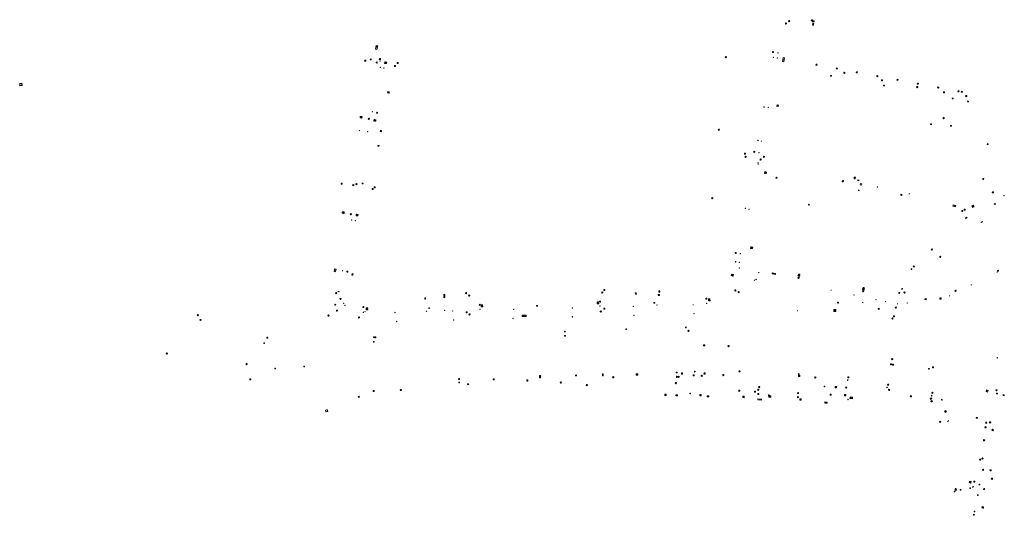
# Model space of a CAD drawing. Units: metres. Extents: x 1897815 to 1919728, y 4204939 to 4229361.
# Drawn here: x 1912370 to 1912942, y 4221094 to 4221382 of the extents above; entities that cross this region are included whole.
import ezdxf

# ---------------------------------------------------------------- set-up
doc = ezdxf.new("R2010")
doc.units = ezdxf.units.M
doc.header["$MEASUREMENT"] = 0
doc.layers.add('SOD_AFFL', color=6, linetype='Continuous', lineweight=0, true_color=0xff00ff)
doc.layers.add('SOL_AFFL', color=6, linetype='Continuous', lineweight=0, true_color=0xff00ff)
doc.layers.get('0').off()

# ---------------------------------------------------------------- blocks, each defined once
blk = doc.blocks.new('AFF001_7')
at = {"color": 0, "linetype": 'ByBlock', "lineweight": -2, "flags": 128}
blk.add_lwpolyline([(0, 1), (1, 1), (1, 0), (0, 0), (0, 1)], close=True, dxfattribs=at)
at = {"color": 0, "linetype": 'ByBlock', "lineweight": -2}
blk.add_circle((0.5, 0.5), 0.47, dxfattribs=at)
blk = doc.blocks.new('AFF018_6')
at = {"color": 0, "linetype": 'ByBlock', "lineweight": -2, "flags": 128}
blk.add_lwpolyline([(0.205486, 0.254479), (0.258586, 0.307579), (0.302586, 0.263579), (0.249963, 0.210956)], dxfattribs=at)
at = {"color": 0, "linetype": 'ByBlock', "lineweight": -2}
blk.add_arc((0, 0), 0.327084, 51.079897, 40.162643, dxfattribs=at)
blk = doc.blocks.new('AFF014_6')
at = {"color": 0, "linetype": 'ByBlock', "lineweight": -2, "flags": 128}
for points in [[(0, 0), (0.4, 0), (0.4, 0.4), (0, 0.4), (0, 0)], [(0.08, 0.08), (0.08, 0.32)], [(0.16, 0.08), (0.16, 0.32)], [(0.24, 0.08), (0.24, 0.32)], [(0.32, 0.08), (0.32, 0.32)]]:
    blk.add_lwpolyline(points, dxfattribs=at)
blk = doc.blocks.new('AFF025_2')
at = {"color": 0, "linetype": 'ByBlock', "lineweight": -2, "flags": 128}
for points in [[(0, 0), (1, 0), (1, 0.3), (0, 0.3), (0, 0)], [(0.1, 0.3), (0.1, 1.1), (0.9, 1.1), (0.9, 0.3)], [(0.9, 0.7), (0.885, 0.8), (0.845, 0.9), (0.78, 0.98), (0.7, 1.045), (0.6, 1.085), (0.5, 1.1), (0.4, 1.085), (0.3, 1.045), (0.22, 0.98), (0.155, 0.9), (0.115, 0.8), (0.1, 0.7), (0.115, 0.6), (0.155, 0.5), (0.22, 0.42), (0.3, 0.355), (0.4, 0.315), (0.5, 0.3), (0.6, 0.315), (0.7, 0.355), (0.78, 0.42), (0.845, 0.5), (0.885, 0.6), (0.9, 0.7)], [(0.195, 0), (0.195, 0.04), (0.805, 0.04), (0.805, 0)]]:
    blk.add_lwpolyline(points, dxfattribs=at)
at = {"color": 0, "linetype": 'ByBlock', "lineweight": -2}
blk.add_point((0.5, 0.7), dxfattribs=at)
blk = doc.blocks.new('AFF002_7')
at = {"color": 0, "linetype": 'ByBlock', "lineweight": -2, "flags": 128}
for points in [[(0, 0), (1, 0), (1, 1), (0, 1), (0, 0)], [(0.079, 0.079), (0.921, 0.079), (0.921, 0.921), (0.079, 0.921), (0.079, 0.079)]]:
    blk.add_lwpolyline(points, dxfattribs=at)
at = {"color": 0, "linetype": 'ByBlock', "lineweight": -2}
blk.add_point((0.5, 0.5), dxfattribs=at)
blk = doc.blocks.new('AFF016_6')
at = {"color": 0, "linetype": 'ByBlock', "lineweight": -2, "flags": 128}
for points in [[(0, 0), (1.3, 0), (1.3, 0.65), (0, 0.65), (0, 0)], [(0.65, 0), (0.65, 0.65)], [(1.1, 0.45), (1.157, 0.45)], [(1.1, 0.2), (1.157, 0.2)]]:
    blk.add_lwpolyline(points, dxfattribs=at)
blk = doc.blocks.new('AFF004_3')
at = {"color": 0, "linetype": 'ByBlock', "lineweight": -2, "flags": 128}
blk.add_lwpolyline([(0, 0), (1, 0), (1, 1), (0, 1), (0, 0)], close=True, dxfattribs=at)
blk = doc.blocks.new('AFF028_4')
at = {"color": 0, "linetype": 'ByBlock', "lineweight": -2}
for centre, radius in [((0.0005, 0), 0.298868), ((-0.201327, -0.00675), 0.085), ((0.201883, -0.00675), 0.085), ((0.0005, -0.148421), 0.143793)]:
    blk.add_circle(centre, radius, dxfattribs=at)
blk = doc.blocks.new('AFF015_5')
at = {"color": 0, "linetype": 'ByBlock', "lineweight": -2, "flags": 128}
for points in [[(0, 0), (1.95, 0), (1.95, 0.65), (0, 0.65), (0, 0)], [(0.65, 0), (0.65, 0.65)], [(1.3, 0), (1.3, 0.65)], [(1.749, 0.449), (1.795, 0.449)], [(1.749, 0.201), (1.795, 0.201)]]:
    blk.add_lwpolyline(points, dxfattribs=at)
blk = doc.blocks.new('AFF003_6')
at = {"color": 0, "linetype": 'ByBlock', "lineweight": -2, "flags": 128}
for points in [[(0.101, 0.001), (0.071, 0.071), (0.001, 0.101), (-0.069, 0.071), (-0.099, 0.001), (-0.069, -0.069), (0.001, -0.099), (0.071, -0.069), (0.101, 0.001)], [(-0.083, -0.166), (0.084, 0.167)]]:
    blk.add_lwpolyline(points, dxfattribs=at)
blk = doc.blocks.new('AFF119_4')
at = {"color": 0, "linetype": 'ByBlock', "lineweight": -2, "flags": 128}
for points in [[(-0.132, 0.053), (0.13, -0.055)], [(0.1, 0), (0.07, 0.07), (0, 0.1), (-0.07, 0.07), (-0.1, 0), (-0.07, -0.07), (0, -0.1), (0.07, -0.07), (0.1, 0)], [(-0.054, -0.132), (0.053, 0.131)]]:
    blk.add_lwpolyline(points, dxfattribs=at)
blk = doc.blocks.new('AFF106_4')
at = {"color": 0, "linetype": 'ByBlock', "lineweight": -2, "flags": 128}
for points in [[(0, 0), (2.6, 0), (2.6, 0.65), (0, 0.65), (0, 0)], [(0.317, 0.463), (0.348, 0.463)], [(0.348, 0.187), (0.317, 0.187)], [(0.655, 0), (0.655, 0.65)], [(1.3, 0), (1.3, 0.65)], [(1.955, 0), (1.955, 0.65)]]:
    blk.add_lwpolyline(points, dxfattribs=at)
blk = doc.blocks.new('AFF102_4')
at = {"color": 0, "linetype": 'ByBlock', "lineweight": -2, "flags": 128}
for points in [[(-0.0844, 0), (0.0002, 0.0852), (0.0854, 0), (0.0002, -0.0846), (-0.0844, 0), (-0.169, 0)], [(0.0002, 0.0852), (0.0002, 0.1698)], [(0.0854, 0), (0.17, 0)], [(0.0002, -0.0846), (0.0002, -0.1692)]]:
    blk.add_lwpolyline(points, dxfattribs=at)
blk = doc.blocks.new('AFF024_3')
at = {"color": 0, "linetype": 'ByBlock', "lineweight": -2, "flags": 128}
for points in [[(0, 0), (1, 0), (1, 0.65), (0, 0.65), (0, 0)], [(0.787, 0.437), (0.748, 0.437)], [(0.787, 0.197), (0.748, 0.197)]]:
    blk.add_lwpolyline(points, dxfattribs=at)
blk = doc.blocks.new('AFF017_4')
at = {"color": 0, "linetype": 'ByBlock', "lineweight": -2, "flags": 128}
for points in [[(0, 0), (1, 0), (1, 0.295), (0, 0.295), (0, 0)], [(0.197, 0), (0.197, 0.039), (0.803, 0.039), (0.803, 0)]]:
    blk.add_lwpolyline(points, dxfattribs=at)
blk = doc.blocks.new('AFF121_6')
at = {"color": 0, "linetype": 'ByBlock', "lineweight": -2, "flags": 128}
for points in [[(0, 0.25), (0.19, 0.25), (0.19, 0), (0, 0), (0, 0.25)], [(0, 0), (0.095, 0.25), (0.19, 0)]]:
    blk.add_lwpolyline(points, dxfattribs=at)
blk = doc.blocks.new('AFF002')
at = {"flags": 128}
for points in [[(0, 0), (1, 0), (1, 1), (0, 1), (0, 0)], [(0.079, 0.079), (0.921, 0.079), (0.921, 0.921), (0.079, 0.921), (0.079, 0.079)]]:
    blk.add_lwpolyline(points, dxfattribs=at)
blk.add_point((0.5, 0.5))
blk = doc.blocks.new('AFF018')
at = {"flags": 128}
blk.add_lwpolyline([(0.205486, 0.254479), (0.258586, 0.307579), (0.302586, 0.263579), (0.249963, 0.210956)], dxfattribs=at)
blk.add_arc((0, 0), 0.327084, 51.079897, 40.162643)
blk = doc.blocks.new('AFF014')
at = {"flags": 128}
for points in [[(0, 0), (0.4, 0), (0.4, 0.4), (0, 0.4), (0, 0)], [(0.08, 0.08), (0.08, 0.32)], [(0.16, 0.08), (0.16, 0.32)], [(0.24, 0.08), (0.24, 0.32)], [(0.32, 0.08), (0.32, 0.32)]]:
    blk.add_lwpolyline(points, dxfattribs=at)

msp = doc.modelspace()

# ---------------------------------------------------------------- block references
at = {"layer": 'SOD_AFFL'}
for name, p, xscale, yscale, rotation in [('AFF001_7', (1912370.098457, 4221343.739118), 1.336822, 1.336822, 2.223345), ('AFF014_6', (1912473.249273, 4221210.384762), 1.249834, 1.249834, 322.147356), ('AFF018_6', (1912475.134525, 4221207.646899), 0.999867, 0.999867, 359.570001), ('AFF014_6', (1912722.379874, 4221202.0877), 0.999867, 0.999867, 1.433801), ('AFF014_6', (1912757.03097, 4221203.117507), 0.999867, 0.999867, 2.31569), ('AFF014_6', (1912575.750151, 4221197.456431), 0.999867, 0.999867, 1.21722), ('AFF014_6', (1912686.805239, 4221200.706862), 0.999867, 0.999867, 3.04232), ('AFF014_6', (1912686.810788, 4221198.51505), 0.999867, 1.125834, 272.622692), ('AFF018_6', (1912758.793297, 4221201.320468), 1.07678, 1.07678, 359.570001), ('AFF014_6', (1912511.962873, 4221193.968718), 0.999867, 0.999867, 355.847698), ('AFF014_6', (1912575.65576, 4221194.693167), 0.999867, 0.999867, 1.403654), ('AFF001_7', (1912767.525198, 4221192.502852), 0.699907, 0.699907, 0.75912), ('AFF018_6', (1912782.122882, 4221192.398295), 1.07678, 1.07678, 359.570001), ('AFF018_6', (1912455.560748, 4221188.084867), 1.07678, 1.07678, 359.570001), ('AFF018_6', (1912501.956808, 4221181.94627), 1.07678, 1.07678, 359.570001), ('AFF014_6', (1912518.312426, 4221179.156597), 0.999867, 0.999867, 0.320215), ('AFF014_6', (1912535.294236, 4221180.387881), 0.999867, 0.999867, 9.208712), ('AFF014_6', (1912503.807109, 4221172.819339), 1.4998, 1.4998, 6.691606), ('AFF018_6', (1912672.553914, 4221175.017524), 1.07678, 1.07678, 359.570001), ('AFF014_6', (1912672.220815, 4221174.067124), 1.249834, 1.249834, 1.166356), ('AFF014_6', (1912693.20065, 4221175.13754), 1.249834, 1.249834, 0.654534), ('AFF014_6', (1912708.774361, 4221175.849572), 1.249834, 1.249834, 1.768854), ('AFF002_7', (1912709.278094, 4221175.687808), 0.499933, 0.499933, 180.696987), ('AFF002_7', (1912715.402, 4221174.694947), 0.699907, 0.699907, 182.722709), ('AFF001_7', (1912729.273297, 4221176.260667), 0.799894, 0.799894, 181.034204), ('AFF014_6', (1912751.703183, 4221177.358197), 1.249834, 1.249834, 269.006604), ('AFF018_6', (1912752.13213, 4221174.559271), 1.07678, 1.07678, 359.570001), ('AFF018_6', (1912753.063018, 4221174.557284), 1.07678, 1.07678, 359.570001), ('AFF001_7', (1912754.699544, 4221176.115837), 0.699907, 0.699907, 2.354323), ('AFF001_7', (1912761.468436, 4221175.130135), 0.699907, 0.699907, 356.98327), ('AFF014_6', (1912762.218954, 4221177.874214), 1.249834, 1.249834, 271.962151), ('AFF018_6', (1912766.490122, 4221175.15844), 1.07678, 1.07678, 359.570001), ('AFF002_7', (1912767.798844, 4221176.205507), 0.681909, 0.649914, 357.434595), ('AFF018_6', (1912779.063065, 4221175.593024), 1.07678, 1.07678, 359.570001), ('AFF001_7', (1912822.749947, 4221174.855195), 0.799894, 0.799894, 354.894951), ('AFF018_6', (1912832.50972, 4221174.162012), 1.07678, 1.07678, 359.570001), ('AFF014_6', (1912625.396044, 4221171.000289), 0.999867, 0.999867, 4.298843), ('AFF004_3', (1912630.484333, 4221169.955822), 0.59992, 0.499933, 7.487504), ('AFF002_7', (1912664.817766, 4221172.091897), 0.685909, 0.699907, 1.264501), ('AFF018_6', (1912684.584319, 4221171.242621), 1.07678, 1.07678, 359.570001), ('AFF018_6', (1912699.695811, 4221169.78735), 1.07678, 1.07678, 359.570001), ('AFF018_6', (1912751.440856, 4221170.915842), 1.07678, 1.07678, 359.570001), ('AFF018_6', (1912799.900327, 4221168.591357), 1.07678, 1.07678, 359.570001), ('AFF002_7', (1912837.703016, 4221168.811593), 0.399947, 0.399947, 357.578362), ('AFF001_7', (1912844.138476, 4221168.163358), 0.799894, 0.799894, 359.211054), ('AFF018_6', (1912850.517941, 4221168.314459), 1.07678, 1.07678, 359.570001), ('AFF004_3', (1912566.946155, 4221162.649495), 0.59992, 0.499933, 13.84929), ('AFF025_2', (1912745.863948, 4221164.588365), 0.799894, 0.799894, 179.210762), ('AFF002_7', (1912751.425268, 4221163.509735), 0.999867, 0.59992, 358.431862), ('AFF002_7', (1912759.988956, 4221165.053296), 0.399947, 0.399947, 181.852809), ('AFF001_7', (1912766.093508, 4221164.279557), 0.699907, 0.699907, 180.819448), ('AFF002_7', (1912770.638018, 4221163.611517), 0.999867, 0.59992, 179.022692), ('AFF018_6', (1912788.367585, 4221166.466143), 1.07678, 1.07678, 359.570001), ('AFF025_2', (1912791.212973, 4221163.360111), 0.813278, 0.813278, 178.858506), ('AFF018_6', (1912797.451961, 4221165.977008), 1.07678, 1.07678, 359.570001), ('AFF018_6', (1912799.411691, 4221167.034188), 1.07678, 1.07678, 359.570001), ('AFF018_6', (1912799.425151, 4221164.564346), 1.07678, 1.07678, 359.570001), ('AFF018_6', (1912805.61197, 4221163.694), 1.07678, 1.07678, 359.570001), ('AFF025_2', (1912805.61197, 4221163.694), 0.999867, 0.999867, 269.570001), ('AFF018_6', (1912822.457973, 4221162.730658), 1.07678, 1.07678, 359.570001), ('AFF002_7', (1912822.264747, 4221164.962874), 0.499933, 0.499933, 356.792742), ('AFF025_2', (1912824.362986, 4221161.826454), 0.8243, 0.8243, 176.747845), ('AFF018_6', (1912841.436854, 4221164.179054), 1.07678, 1.07678, 359.570001), ('AFF001_7', (1912849.514552, 4221163.585486), 0.799894, 0.799894, 357.09494), ('AFF002_7', (1912852.664983, 4221161.95501), 1.399814, 0.849887, 356.157176), ('AFF016_6', (1912799.172479, 4221161.140601), 1.538257, 0.922954, 357.124812), ('AFF002_7', (1912838.01778, 4221159.325226), 1.449807, 0.649914, 356.548673), ('AFF014_6', (1912851.364044, 4221161.278846), 0.7499, 0.7499, 353.690437), ('AFF001_7', (1912548.030451, 4221154.164362), 1.099854, 1.099854, 14.857498)]:
    msp.add_blockref(name, p, dxfattribs=dict(at, xscale=xscale, yscale=yscale, rotation=rotation))
for p in [(1912514.022921, 4221197.318092), (1912576.80301, 4221197.540852), (1912625.461722, 4221173.268173), (1912645.55507, 4221173.062378), (1912575.754564, 4221166.290998), (1912591.610247, 4221166.869928)]:
    msp.add_blockref('AFF018_6', p, dxfattribs=at)
at = {"layer": 'SOL_AFFL'}
for name, p, xscale, yscale, rotation in [('AFF018_6', (1912815.493575, 4221379.878162), 1.046015, 1.046015, 359.570001), ('AFF018_6', (1912817.283418, 4221381.214588), 1.046015, 1.046015, 359.570001), ('AFF002_7', (1912830.234611, 4221382.087287), 0.59992, 0.59992, 259.396673), ('AFF016_6', (1912831.037336, 4221380.063474), 0.846041, 0.999867, 259.396673), ('AFF002_7', (1912831.008276, 4221381.520539), 0.699907, 0.89988, 259.396673), ('AFF015_5', (1912577.72499, 4221364.754398), 1.153253, 1.307397, 78.809531), ('AFF028_4', (1912807.879836, 4221363.286049), 0.999342, 0.999342, 359.570001), ('AFF003_6', (1912810.83614, 4221362.834907), 0.999078, 0.999078, 359.570001), ('AFF018_6', (1912570.897083, 4221358.276327), 1.046015, 1.046015, 359.570001), ('AFF028_4', (1912574.142331, 4221359.02089), 0.999342, 0.999342, 359.570001), ('AFF018_6', (1912577.578651, 4221357.246284), 1.046015, 1.046015, 359.570001), ('AFF018_6', (1912579.423289, 4221359.222231), 1.046015, 1.046015, 359.570001), ('AFF003_6', (1912579.535165, 4221358.141505), 0.999078, 0.999078, 359.570001), ('AFF025_2', (1912582.338141, 4221357.644518), 0.999867, 0.999867, 259.388606), ('AFF018_6', (1912589.714668, 4221356.885231), 1.046015, 1.046015, 359.570001), ('AFF018_6', (1912780.550382, 4221360.312491), 0.999867, 0.999867, 359.570001), ('AFF121_6', (1912807.941208, 4221360.138919), 1.4998, 0.666578, 349.528579), ('AFF003_6', (1912810.403544, 4221359.81847), 0.999078, 0.999078, 359.570001), ('AFF015_5', (1912813.814796, 4221360.032844), 1.139517, 1.307397, 259.726279), ('AFF003_6', (1912579.656626, 4221354.340992), 0.999078, 0.999078, 359.570001), ('AFF121_6', (1912581.613009, 4221353.886355), 1.4998, 0.666578, 348.970115), ('AFF018_6', (1912588.252296, 4221355.216382), 1.046015, 1.046015, 359.570001), ('AFF002_7', (1912832.870098, 4221355.676275), 0.59992, 0.59992, 349.307817), ('AFF002_7', (1912844.64229, 4221353.468146), 0.59992, 0.59992, 349.307817), ('AFF018_6', (1912849.414814, 4221351.206561), 1.07678, 1.07678, 359.570001), ('AFF002_7', (1912856.324721, 4221351.290688), 0.59992, 0.59992, 349.307817), ('AFF014_6', (1912842.006533, 4221349.733321), 1.249834, 1.249834, 169.389554), ('AFF002_7', (1912868.246746, 4221349.062437), 0.59992, 0.59992, 349.307817), ('AFF018_6', (1912871.330061, 4221346.882523), 1.07678, 1.07678, 359.570001), ('AFF002_7', (1912879.969013, 4221346.863682), 0.59992, 0.59992, 349.307817), ('AFF002_7', (1912891.78819, 4221344.654201), 0.59992, 0.59992, 349.307817), ('AFF002_7', (1912583.905212, 4221339.556653), 0.885903, 0.729903, 349.363481), ('AFF014_6', (1912872.690167, 4221343.984618), 1.249834, 1.249834, 169.448462), ('AFF018_6', (1912891.77832, 4221342.939455), 1.07678, 1.07678, 359.570001), ('AFF002_7', (1912903.653382, 4221342.447374), 0.59992, 0.59992, 349.307817), ('AFF018_6', (1912907.3239, 4221339.903091), 1.07678, 1.07678, 359.570001), ('AFF002_7', (1912915.455726, 4221340.260017), 0.59992, 0.59992, 349.188195), ('AFF002_7', (1912917.392712, 4221339.885518), 0.59992, 0.59992, 349.188195), ('AFF014_6', (1912912.747809, 4221336.502736), 1.249834, 1.249834, 169.398773), ('AFF018_6', (1912920.275827, 4221337.676109), 1.07678, 1.07678, 359.570001), ('AFF014_6', (1912921.616386, 4221334.838345), 1.249834, 1.249834, 169.487701), ('AFF003_6', (1912575.093657, 4221328.567943), 0.999078, 0.999078, 359.570001), ('AFF028_4', (1912577.769165, 4221328.00692), 0.999342, 0.999342, 359.570001), ('AFF121_6', (1912802.90101, 4221331.397763), 1.4998, 0.666578, 169.459395), ('AFF003_6', (1912805.138698, 4221331.120996), 0.999078, 0.999078, 359.570001), ('AFF017_4', (1912810.329494, 4221332.631877), 1.000292, 0.499427, 259.495668), ('AFF001_7', (1912810.329415, 4221331.821962), 0.667248, 0.667248, 349.472496), ('AFF025_2', (1912568.946204, 4221324.824477), 0.999867, 0.999867, 79.372495), ('AFF018_6', (1912572.962929, 4221324.444368), 1.046015, 1.046015, 359.570001), ('AFF025_2', (1912576.057959, 4221324.225161), 0.999867, 0.999867, 259.391795), ('AFF018_6', (1912907.141429, 4221324.916032), 1.07678, 1.07678, 359.570001), ('AFF121_6', (1912567.307446, 4221317.639531), 1.4998, 0.666578, 349.478906), ('AFF003_6', (1912572.347491, 4221317.049763), 0.999078, 0.999078, 359.570001), ('AFF001_7', (1912579.557357, 4221317.132638), 0.720632, 0.720632, 348.369203), ('AFF018_6', (1912776.45463, 4221318.18765), 0.999867, 0.999867, 359.570001), ('AFF014_6', (1912899.571319, 4221321.5982), 1.249834, 1.249834, 266.251656), ('AFF014_6', (1912911.143143, 4221320.670441), 1.249834, 1.249834, 265.991242), ('AFF121_6', (1912799.305391, 4221311.946791), 1.4998, 0.666578, 169.525315), ('AFF003_6', (1912801.231853, 4221311.502378), 0.999078, 0.999078, 359.570001), ('AFF002_7', (1912578.267022, 4221309.076168), 0.499933, 0.699907, 259.376515), ('AFF028_4', (1912797.075834, 4221305.313221), 0.999342, 0.999342, 359.570001), ('AFF003_6', (1912799.831645, 4221304.793591), 0.999078, 0.999078, 359.570001), ('AFF014_6', (1912932.961875, 4221309.481846), 1.249834, 1.249834, 79.025856), ('AFF018_6', (1912791.68823, 4221304.224774), 1.046015, 1.046015, 359.570001), ('AFF018_6', (1912792.044438, 4221302.392292), 1.046015, 1.046015, 359.570001), ('AFF018_6', (1912800.751852, 4221300.837099), 1.046015, 1.046015, 359.570001), ('AFF018_6', (1912802.683474, 4221302.412435), 1.046015, 1.046015, 359.570001), ('AFF003_6', (1912799.177771, 4221298.939113), 0.999078, 0.999078, 359.570001), ('AFF003_6', (1912799.371811, 4221298.147739), 0.999078, 0.999078, 359.570001), ('AFF025_2', (1912803.139007, 4221293.829916), 0.999867, 0.999867, 259.51437), ('AFF028_4', (1912809.961632, 4221290.278079), 0.999342, 0.999342, 359.570001), ('AFF018_6', (1912848.49222, 4221288.23009), 1.230606, 1.230606, 359.570001), ('AFF002_7', (1912855.139386, 4221290.609948), 0.89988, 0.699907, 265.742945), ('AFF002', (1912857.166807, 4221288.695931), 0.719821, 0.370432, 348.916098), ('AFF014_6', (1912929.891633, 4221289.289008), 1.249834, 1.249834, 356.20354), ('AFF018_6', (1912557.251921, 4221286.786241), 1.046015, 1.046015, 359.570001), ('AFF018_6', (1912563.954762, 4221285.926021), 1.046015, 1.046015, 359.570001), ('AFF018_6', (1912565.778746, 4221286.482272), 1.046015, 1.046015, 359.570001), ('AFF001_7', (1912569.204047, 4221287.236483), 0.499933, 0.499933, 259.550204), ('AFF018_6', (1912575.196964, 4221283.711871), 1.046015, 1.046015, 359.570001), ('AFF018_6', (1912576.394126, 4221284.682784), 1.046015, 1.046015, 359.570001), ('AFF002_7', (1912858.022558, 4221283.079097), 0.399947, 0.399947, 168.843706), ('AFF024_3', (1912859.559929, 4221286.747173), 0.850887, 1.153151, 166.676256), ('AFF003_6', (1912868.545272, 4221284.919922), 0.999078, 0.999078, 359.570001), ('AFF018_6', (1912935.774472, 4221281.755643), 1.07678, 1.07678, 359.570001), ('AFF018_6', (1912772.636545, 4221278.420478), 0.999867, 0.999867, 359.570001), ('AFF018_6', (1912882.549317, 4221280.325292), 1.01525, 1.01525, 359.570001), ('AFF003_6', (1912887.113384, 4221280.930971), 0.999078, 0.999078, 359.570001), ('AFF003_6', (1912942.189929, 4221279.907683), 0.999078, 0.999078, 359.570001), ('AFF025_2', (1912558.565685, 4221269.453198), 0.999867, 0.999867, 79.449981), ('AFF121_6', (1912792.050186, 4221272.515382), 1.4998, 0.666578, 169.574967), ('AFF003_6', (1912794.05581, 4221271.960386), 0.999078, 0.999078, 359.570001), ('AFF014_6', (1912829.062983, 4221274.737337), 0.986089, 0.986089, 149.104456), ('AFF016_6', (1912914.140095, 4221274.208818), 1.161384, 1.230606, 168.111248), ('AFF018_6', (1912918.005156, 4221270.94015), 1.07678, 1.07678, 359.570001), ('AFF018_6', (1912919.310799, 4221271.71027), 1.01525, 1.01525, 359.570001), ('AFF001_7', (1912923.949958, 4221272.995314), 0.965872, 0.965872, 26.665554), ('AFF014_6', (1912937.205533, 4221275.255583), 1.999734, 0.7499, 198.323542), ('AFF018_6', (1912562.528231, 4221269.048498), 1.046015, 1.046015, 359.570001), ('AFF003_6', (1912563.072927, 4221265.684762), 0.999078, 0.999078, 359.570001), ('AFF121_6', (1912564.989316, 4221265.230426), 1.4998, 0.666578, 349.317815), ('AFF025_2', (1912565.725572, 4221269.13849), 0.999867, 0.999867, 259.377279), ('AFF014_6', (1912920.537279, 4221267.26153), 1.999734, 0.7499, 213.971515), ('AFF014_6', (1912929.618479, 4221264.883618), 1.999734, 0.7499, 206.18927), ('AFF025_2', (1912795.062038, 4221250.15512), 0.999867, 0.999867, 259.625842), ('AFF014_6', (1912900.422204, 4221248.984427), 1.999734, 0.7499, 232.124867), ('AFF028_4', (1912786.266055, 4221246.570517), 0.999342, 0.999342, 359.570001), ('AFF003_6', (1912788.902035, 4221246.071784), 0.999078, 0.999078, 359.570001), ('AFF014_6', (1912905.269676, 4221244.71849), 1.999734, 0.7499, 232.127534), ('AFF016_6', (1912553.638621, 4221235.668722), 1.165999, 1.307518, 78.927131), ('AFF003_6', (1912557.702394, 4221236.228161), 0.999078, 0.999078, 359.570001), ('AFF121_6', (1912786.251168, 4221241.256186), 1.299827, 0.633249, 79.667334), ('AFF003_6', (1912788.324753, 4221241.096639), 0.999078, 0.999078, 359.570001), ('AFF003_6', (1912788.380128, 4221237.816567), 0.999078, 0.999078, 359.570001), ('AFF001_7', (1912888.503742, 4221236.829089), 0.399947, 0.399947, 57.13347), ('AFF024_3', (1912889.922616, 4221238.234363), 0.670911, 0.769433, 61.095798), ('AFF018_6', (1912938.762436, 4221236.22799), 0.999867, 0.999867, 359.570001), ('AFF028_4', (1912560.508181, 4221235.706156), 0.999342, 0.999342, 359.570001), ('AFF024_3', (1912563.241515, 4221234.589758), 0.90015, 0.923575, 260.494806), ('AFF025_2', (1912784.765137, 4221233.104195), 0.999867, 0.999867, 79.667534), ('AFF102_4', (1912797.115802, 4221230.700745), 0.999978, 0.999978, 359.570001), ('AFF121_6', (1912798.0808, 4221230.980472), 0.999867, 0.999867, 24.521512), ('AFF003_6', (1912799.659097, 4221235.172186), 0.999078, 0.999078, 359.570001), ('AFF106_4', (1912809.453691, 4221234.588731), 0.760283, 0.999867, 168.487431), ('AFF018_6', (1912822.783755, 4221232.118937), 1.07678, 1.07678, 359.570001), ('AFF025_2', (1912822.425391, 4221233.264506), 0.999867, 0.999867, 348.183187), ('AFF102_4', (1912938.176218, 4221235.391477), 0.999978, 0.999978, 359.570001), ('AFF018_6', (1912709.93228, 4221225.016725), 1.046015, 1.046015, 359.570001), ('AFF018_6', (1912786.052412, 4221224.765407), 1.046015, 1.046015, 359.570001), ('AFF102_4', (1912841.738007, 4221224.95642), 0.999978, 0.999978, 359.570001), ('AFF025_2', (1912859.979502, 4221225.410455), 0.999867, 0.999867, 348.44672), ('AFF014_6', (1912883.048647, 4221225.352308), 1.249834, 1.249834, 71.135051), ('AFF018_6', (1912914.007416, 4221224.55502), 0.999867, 0.999867, 359.570001), ('AFF102_4', (1912923.13183, 4221227.93518), 0.999978, 0.999978, 359.570001), ('AFF018_6', (1912553.975129, 4221223.217502), 1.046015, 1.046015, 359.570001), ('AFF003_6', (1912555.182214, 4221224.178341), 0.999078, 0.999078, 359.570001), ('AFF119_4', (1912555.681533, 4221224.094602), 0.998922, 0.998922, 359.570001), ('AFF018_6', (1912556.569493, 4221219.838383), 1.046015, 1.046015, 359.570001), ('AFF002_7', (1912605.523575, 4221220.399883), 0.699907, 0.499933, 270.747145), ('AFF002_7', (1912616.591853, 4221222.323605), 0.699907, 0.499933, 270.747145), ('AFF002_7', (1912617.112791, 4221220.723863), 0.699907, 0.499933, 90.747145), ('AFF018_6', (1912629.507307, 4221223.230569), 1.046015, 1.046015, 359.570001), ('AFF018_6', (1912631.286288, 4221221.787367), 1.046015, 1.046015, 359.570001), ('AFF018_6', (1912708.691523, 4221223.56619), 1.046015, 1.046015, 359.570001), ('AFF024_3', (1912727.878408, 4221223.419192), 0.899815, 0.923958, 272.181236), ('AFF002', (1912741.217722, 4221221.782241), 0.775913, 0.602933, 359.939169), ('AFF002_7', (1912741.611991, 4221223.822068), 0.499933, 0.699907, 1.540267), ('AFF028_4', (1912769.228267, 4221219.981188), 0.999342, 0.999342, 359.570001), ('AFF025_2', (1912770.409898, 4221218.749448), 0.999867, 0.999867, 1.513117), ('AFF018_6', (1912787.984746, 4221223.771007), 1.046015, 1.046015, 359.570001), ('AFF102_4', (1912854.965761, 4221222.177426), 0.999978, 0.999978, 359.570001), ('AFF018_6', (1912860.341563, 4221224.357848), 0.999867, 0.999867, 359.570001), ('AFF102_4', (1912867.79418, 4221219.481421), 0.999978, 0.999978, 359.570001), ('AFF018_6', (1912881.321577, 4221223.320484), 0.999867, 0.999867, 359.570001), ('AFF014_6', (1912884.350147, 4221223.971684), 1.4998, 1.4998, 221.085973), ('AFF014_6', (1912897.089764, 4221219.968482), 1.749767, 1.749767, 167.748512), ('AFF001_7', (1912904.871664, 4221219.664105), 0.82989, 0.82989, 358.879723), ('AFF102_4', (1912910.515907, 4221221.640533), 0.999978, 0.999978, 359.570001), ('AFF001_7', (1912553.40848, 4221216.190299), 0.499933, 0.499933, 30.665051), ('AFF003_6', (1912558.349994, 4221217.265289), 0.999078, 0.999078, 359.570001), ('AFF003_6', (1912559.191002, 4221216.079101), 0.999078, 0.999078, 359.570001), ('AFF028_4', (1912569.812378, 4221215.078484), 0.999342, 0.999342, 359.570001), ('AFF025_2', (1912571.391008, 4221213.585791), 0.999867, 0.999867, 357.973304), ('AFF014_6', (1912608.279044, 4221214.638805), 1.002893, 1.002731, 181.42682), ('AFF028_4', (1912637.505576, 4221216.450246), 0.999342, 0.999342, 359.570001), ('AFF003_6', (1912637.655896, 4221213.830393), 0.999078, 0.999078, 359.570001), ('AFF025_2', (1912638.247728, 4221215.281798), 0.999867, 0.999867, 1.506245), ('AFF003_6', (1912657.123809, 4221213.82427), 0.999078, 0.999078, 359.570001), ('AFF014_6', (1912670.525458, 4221215.563498), 1.249834, 1.249834, 1.489831), ('AFF003_6', (1912691.326251, 4221214.627468), 0.999078, 0.999078, 359.570001), ('AFF025_2', (1912705.702847, 4221217.039307), 0.999867, 0.999867, 1.491704), ('AFF028_4', (1912707.422093, 4221218.295271), 0.999342, 0.999342, 359.570001), ('AFF003_6', (1912707.422362, 4221215.666545), 0.999078, 0.999078, 359.570001), ('AFF018_6', (1912709.921077, 4221214.197944), 1.046015, 1.046015, 359.570001), ('AFF003_6', (1912726.749172, 4221215.511497), 0.999078, 0.999078, 359.570001), ('AFF014_6', (1912738.691657, 4221217.341667), 1.249834, 1.249834, 1.512115), ('AFF003_6', (1912740.418273, 4221216.248822), 0.999867, 0.999867, 359.570001), ('AFF003_6', (1912761.532346, 4221216.420325), 0.999078, 0.999078, 359.570001), ('AFF003_6', (1912769.377461, 4221217.211358), 0.999078, 0.999078, 359.570001), ('AFF002', (1912843.333476, 4221213.716624), 1.200132, -1.169887, 0.047455), ('AFF018_6', (1912845.763179, 4221217.707968), 0.999867, 0.999867, 359.570001), ('AFF102_4', (1912860.132657, 4221217.839099), 0.999978, 0.999978, 359.570001), ('AFF018_6', (1912869.383705, 4221214.111054), 0.999867, 0.999867, 359.570001), ('AFF102_4', (1912873.394797, 4221218.309507), 0.999978, 0.999978, 359.570001), ('AFF018_6', (1912879.327806, 4221214.796343), 0.999867, 0.999867, 359.570001), ('AFF102_4', (1912880.303852, 4221216.947791), 0.999978, 0.999978, 359.570001), ('AFF102_4', (1912886.016608, 4221217.394866), 0.999978, 0.999978, 359.570001), ('AFF018_6', (1912549.597593, 4221210.161728), 1.046015, 1.046015, 359.570001), ('AFF028_4', (1912554.481691, 4221213.040767), 0.999342, 0.999342, 359.570001), ('AFF018_6', (1912567.257392, 4221209.049293), 1.046015, 1.046015, 359.570001), ('AFF003_6', (1912569.839941, 4221212.08959), 0.999078, 0.999078, 359.570001), ('AFF119_4', (1912570.862478, 4221212.441878), 0.998922, 0.998922, 359.570001), ('AFF003_6', (1912588.246974, 4221211.951445), 0.999078, 0.999078, 359.570001), ('AFF003_6', (1912606.515236, 4221212.641254), 0.999867, 0.999867, 359.570001), ('AFF003_6', (1912617.016039, 4221213.161382), 0.999867, 0.999867, 359.570001), ('AFF003_6', (1912621.820043, 4221212.829359), 0.999078, 0.999078, 359.570001), ('AFF121_6', (1912622.359804, 4221207.475869), 1.4998, 0.666578, 91.517406), ('AFF018_6', (1912629.843646, 4221212.089213), 1.046015, 1.046015, 359.570001), ('AFF018_6', (1912631.513846, 4221210.806811), 1.046015, 1.046015, 359.570001), ('AFF121_6', (1912656.953009, 4221208.386123), 1.4998, 0.666578, 91.510965), ('AFF015_5', (1912664.427715, 4221210.449802), 1.159357, 1.307397, 181.344081), ('AFF121_6', (1912691.406236, 4221209.297427), 1.4998, 0.666578, 91.520023), ('AFF018_6', (1912707.808659, 4221212.513976), 1.046015, 1.046015, 359.570001), ('AFF121_6', (1912727.170253, 4221210.198894), 1.4998, 0.666578, 91.741645), ('AFF121_6', (1912761.97505, 4221211.457523), 1.4998, 0.666578, 271.588131), ('AFF102_4', (1912822.180348, 4221213.00447), 0.999978, 0.999978, 359.570001), ('AFF018_6', (1912877.360766, 4221208.501767), 0.999867, 0.999867, 359.570001), ('AFF014_6', (1912878.53266, 4221210.102803), 1.434849, 1.4998, 186.571267), ('AFF121_6', (1912589.196669, 4221206.594878), 1.4998, 0.666578, 91.416754), ('AFF018_6', (1912877.24329, 4221184.855129), 1.030632, 1.030632, 359.570001), ('AFF014_6', (1912938.155983, 4221185.531857), 0.7499, 0.7499, 351.011045), ('AFF018_6', (1912876.500895, 4221181.861015), 0.999867, 0.999867, 359.570001), ('AFF002_7', (1912877.321138, 4221181.904854), 0.579923, 0.579923, 268.58224), ('AFF014_6', (1912898.291172, 4221179.00476), 1.249834, 1.249834, 355.757512), ('AFF018_6', (1912900.904803, 4221180.058032), 0.999867, 0.999867, 359.570001), ('AFF018_6', (1912900.924875, 4221180.067881), 1.030632, 1.030632, 359.570001), ('AFF018_6', (1912788.449064, 4221177.722351), 0.999867, 0.999867, 359.570001), ('AFF014_6', (1912823.074557, 4221176.406596), 0.8739, 0.8739, 178.116709), ('AFF018_6', (1912851.726424, 4221174.257765), 0.999867, 0.999867, 359.570001), ('AFF014_6', (1912851.574506, 4221172.801058), 0.8739, 0.8739, 170.815384), ('AFF014_6', (1912874.452498, 4221168.589781), 0.8739, 0.8739, 169.57864), ('AFF018_6', (1912874.881846, 4221169.974413), 0.999867, 0.999867, 359.570001), ('AFF018_6', (1912875.379851, 4221167.050982), 0.999867, 0.999867, 359.570001), ('AFF001_7', (1912888.462, 4221163.52316), 0.59992, 0.59992, 169.221945), ('AFF001_7', (1912887.79873, 4221163.078185), 0.578923, 0.578923, 349.619373), ('AFF001_7', (1912899.319688, 4221162.167806), 0.699907, 0.699907, 287.391631), ('AFF014_6', (1912900.373572, 4221163.765728), 0.8739, 0.8739, 169.467415), ('AFF018_6', (1912900.58408, 4221165.301987), 0.999867, 0.999867, 359.570001), ('AFF001_7', (1912933.010862, 4221166.658455), 0.948874, 0.948874, 161.135051), ('AFF018_6', (1912937.831135, 4221166.762264), 0.999867, 0.999867, 359.570001), ('AFF014_6', (1912938.274328, 4221164.529171), 1.304945, 1.304945, 77.398542), ('AFF014_6', (1912941.812181, 4221164.292642), 1.491928, 1.491928, 255.999567), ('AFF001_7', (1912899.653985, 4221160.213502), 0.7499, 0.7499, 340.087592), ('AFF001_7', (1912906.334184, 4221161.399237), 0.429943, 0.429943, 161.977576), ('AFF001_7', (1912908.72374, 4221154.712002), 0.849887, 0.849887, 157.513623), ('AFF001_7', (1912926.619109, 4221150.34814), 0.625917, 0.625917, 72.870756), ('AFF014_6', (1912904.672038, 4221148.300086), 1.4998, 1.4998, 334.575331), ('AFF003_6', (1912909.547977, 4221148.626454), 0.999078, 0.999078, 359.570001), ('AFF003_6', (1912909.85048, 4221148.964148), 0.999078, 0.999078, 359.570001), ('AFF001_7', (1912931.817594, 4221144.889694), 0.692908, 0.692908, 83.777204), ('AFF018_6', (1912931.840256, 4221147.909207), 0.999867, 0.999867, 359.570001), ('AFF001_7', (1912934.278062, 4221147.650936), 0.699907, 0.699907, 67.768592), ('AFF001_7', (1912935.146926, 4221143.514848), 0.688908, 0.688908, 333.749009), ('AFF001_7', (1912930.940772, 4221137.30707), 0.699907, 0.699907, 83.315967), ('AFF001_7', (1912929.284863, 4221127.170562), 0.638915, 0.638915, 309.490392), ('AFF001_7', (1912929.74779, 4221127.567046), 0.615918, 0.615918, 221.280759), ('AFF018_6', (1912928.339687, 4221126.46773), 0.999867, 0.999867, 359.570001), ('AFF018_6', (1912930.044982, 4221120.535552), 0.999867, 0.999867, 359.570001), ('AFF001_7', (1912934.054786, 4221120.565452), 0.681909, 0.681909, 273.775359), ('AFF001_7', (1912934.064709, 4221120.555379), 0.671911, 0.671911, 273.837895), ('AFF002_7', (1912922.197014, 4221114.035139), 0.999867, 0.999867, 252.235751), ('AFF002_7', (1912923.888519, 4221110.528811), 0.399947, 0.399947, 342.646384), ('AFF018_6', (1912924.954243, 4221113.704479), 0.999867, 0.999867, 359.570001), ('AFF014', (1912928.114, 4221111.735), 1.126025, 1.126025, 76.51911), ('AFF014_6', (1912934.8362, 4221115.169153), 1.564752, 1.564752, 345.795787), ('AFF001_7', (1912913.23011, 4221107.794098), 0.405946, 0.405946, 343.62267), ('AFF002_7', (1912914.540573, 4221109.073128), 0.699907, 0.499933, 164.747959), ('AFF002_7', (1912914.230169, 4221109.281436), 0.399947, 0.399947, 73.275954), ('AFF002_7', (1912916.697673, 4221108.716974), 0.484935, 0.484935, 351.272856), ('AFF014_6', (1912922.322767, 4221109.740646), 0.999867, 0.999867, 342.646384), ('AFF014', (1912927.18, 4221105.59), 1.010105, 1.010105, 77.855722), ('AFF002_7', (1912930.199452, 4221098.217733), 0.7499, 0.849887, 75.801909), ('AFF014', (1912924.929, 4221094.118), 1.184277, 1.184277, 76.697149), ('AFF014', (1912925.224, 4221096.096), 1.043384, 1.043384, 79.228546)]:
    msp.add_blockref(name, p, dxfattribs=dict(at, xscale=xscale, yscale=yscale, rotation=rotation))
for p in [(1912844.092097, 4221213.127432), (1912930.631, 4221109.375)]:
    msp.add_blockref('AFF018', p, dxfattribs=at)

doc.saveas('drawing.dxf')
